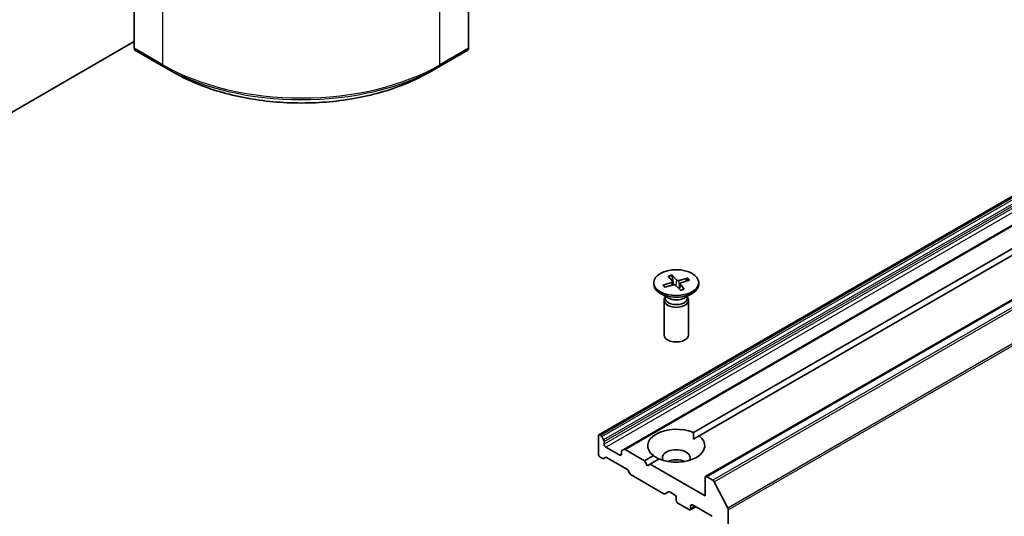
# Model space of a CAD drawing. Units: millimetres. Extents: x 65 to 8141, y 36 to 1300.
# Drawn here: x 1365 to 1486, y 479 to 540 of the extents above; entities that cross this region are included whole.
import ezdxf

# ---------------------------------------------------------------- set-up
doc = ezdxf.new("R2010")
doc.units = ezdxf.units.MM
doc.header["$LTSCALE"] = 4.5
doc.layers.add('Visible (ISO)', color=7, linetype='Continuous', lineweight=35)
doc.layers.add('Visible Narrow (ISO)', color=7, linetype='Continuous', lineweight=25)

msp = doc.modelspace()

# ---------------------------------------------------------------- linework, layer by layer
at = {"layer": 'Visible (ISO)'}
for p, q in [((1436.1048, 489.0013), (1612.8815, 591.0634)), ((1615.9392, 589.298), (1439.1625, 487.236)), ((1449.1863, 483.8982), (1625.963, 585.9603)), ((1447.6846, 489.2984), (1612.4912, 584.4496)), ((1613.1983, 584.0413), (1448.3917, 488.8902)), ((1379.1206, 544.8349), (1379.1206, 536.4307)), ((1420.1328, 544.8349), (1420.1328, 536.4307)), ((1355.1648, 523.4105), (1379.1206, 537.2414)), ((1379.2242, 536.2019), (1382.7597, 534.1606)), ((1416.4937, 534.1606), (1420.0292, 536.2019)), ((1382.7597, 534.1606), (1383.9668, 533.4637)), ((1416.4937, 534.1606), (1415.2866, 533.4637)), ((1444.6104, 508.493), (1445.1104, 507.8684)), ((1445.0595, 508.6218), (1445.6195, 508.0145)), ((1445.2563, 507.4031), (1445.0979, 508.5285)), ((1442.8386, 507.6815), (1442.8386, 507.4801)), ((1443.9599, 507.376), (1445.012, 507.6994)), ((1444.1014, 507.2622), (1444.0425, 507.3525)), ((1444.183, 507.1167), (1445.2649, 507.4054)), ((1445.1307, 507.822), (1445.1779, 507.3822)), ((1446.1178, 506.7412), (1445.5577, 507.3486)), ((1446.9942, 508.2463), (1445.9124, 507.9576)), ((1446.0465, 507.5571), (1445.9755, 506.8955)), ((1446.5669, 506.87), (1446.0669, 507.4946)), ((1447.2173, 507.987), (1446.1653, 507.6637)), ((1446.9137, 508.176), (1446.7788, 507.8522)), ((1448.3386, 507.6815), (1448.3386, 507.4801)), ((1444.6364, 505.7845), (1443.6441, 506.3575)), ((1444.242, 505.9103), (1444.1855, 505.824)), ((1444.242, 506.0123), (1444.242, 505.7682)), ((1446.5409, 505.7845), (1447.5332, 506.3575)), ((1446.9353, 506.0123), (1446.9353, 505.7682)), ((1446.9353, 505.9103), (1446.9918, 505.824)), ((1444.0886, 505.5178), (1444.0886, 501.2748)), ((1447.0886, 505.5178), (1447.0886, 501.2748)), ((1436.3084, 488.9556), (1436.2548, 488.9865)), ((1436.0427, 488.864), (1436.0427, 486.6595)), ((1436.4584, 488.7972), (1436.6877, 488.4001)), ((1436.7498, 487.8842), (1436.7498, 488.191)), ((1447.71, 488.4966), (1448.3917, 488.8902)), ((1438.659, 486.537), (1436.9619, 487.5168)), ((1438.8711, 486.9663), (1438.8711, 486.6595)), ((1438.9333, 487.1036), (1439.1625, 487.236)), ((1441.6996, 485.843), (1439.3125, 487.2211)), ((1436.5205, 486.1387), (1436.2548, 486.2921)), ((1436.8998, 486.2562), (1436.6705, 486.1238)), ((1437.0498, 486.2413), (1439.5257, 484.8119)), ((1441.6996, 485.843), (1442.7856, 486.47)), ((1442.0531, 485.2306), (1441.6996, 485.843)), ((1442.4067, 485.4347), (1442.0531, 485.2306)), ((1443.4927, 486.0618), (1442.4067, 485.4347)), ((1449.1242, 481.5564), (1442.4067, 485.4347)), ((1439.905, 484.2564), (1439.6757, 484.6535)), ((1440.055, 484.098), (1444.0512, 481.7908)), ((1449.1242, 483.7609), (1449.1242, 481.5564)), ((1450.0855, 483.4509), (1449.3363, 483.8834)), ((1450.2484, 483.2686), (1451.9034, 480.0199)), ((1444.6426, 482.0308), (1444.2012, 481.776)), ((1444.7926, 482.016), (1445.3765, 481.6788)), ((1445.5886, 481.3114), (1445.5886, 480.9848)), ((1445.8008, 480.6174), (1447.1443, 479.8417)), ((1447.9392, 480.1992), (1447.2943, 479.8269)), ((1447.3564, 479.9642), (1447.3564, 480.2908)), ((1447.5685, 480.4133), (1449.9727, 479.0252)), ((1451.9526, 404.8944), (1451.9526, 479.8347))]:
    msp.add_line(p, q, dxfattribs=at)
for centre, major_axis, start_param, end_param in [((1379.4742, 536.6349), (-0.25, -0.433), 5.49778714, 6.28318531), ((1419.7792, 536.6349), (0.25, -0.433), 0, 0.78539816), ((1445.5886, 507.4801), (2.75, 0), 3.14159265, 6.28318531), ((1444.9063, 507.814), (0.2249, 0), 5.20160701, 6.71613291), ((1445.3592, 507.2876), (-0.2249, 0), 3.63081069, 5.14533658), ((1445.818, 508.0755), (0.2249, 0), 3.63081069, 5.14533658), ((1446.271, 507.5491), (-0.2249, 0), 5.20160701, 6.71613291), ((1445.5886, 505.5178), (1.5, 0), 2.78022553, 6.64455243), ((1445.5886, 505.7682), (1.3466, 0), 3.14159265, 6.28318531), ((1445.5886, 506.3343), (-1.3466, 0), 0.78539816, 2.35619449), ((1445.5886, 501.2748), (1.5, 0), 3.14159265, 6.28318531), ((1436.2548, 488.7415), (-0.15, 0.2598), 5.49778714, 7.06858347), ((1436.3084, 488.7106), (0.15, -0.2598), 1.57079633, 2.35619449), ((1445.5886, 487.6801), (-3.5, 0), 4.07033839, 6.9252359), ((1436.5377, 488.3135), (0.15, -0.2598), 0.78539816, 1.57079633), ((1436.9619, 487.7617), (0.15, -0.2598), 3.92699082, 5.49778714), ((1445.5886, 487.6801), (3.5, 0), 4.07033839, 6.9252359), ((1436.2548, 486.537), (-0.15, 0.2598), 0.78539816, 2.35619449), ((1438.659, 486.782), (0.15, -0.2598), 5.49778714, 7.06858347), ((1439.0833, 486.8438), (-0.15, 0.2598), 0, 0.78539816), ((1439.3125, 486.9762), (-0.15, 0.2598), 5.49778714, 6.28318531), ((1445.5886, 486.2104), (1.7, 0), 5.94396055, 9.76400272), ((1436.5205, 486.3836), (0.15, -0.2598), 5.49778714, 6.28318531), ((1437.0498, 485.9964), (-0.15, 0.2598), 5.49778714, 6.28318531), ((1445.5886, 484.9857), (-1.7, 0), 4.04063807, 5.38413989), ((1439.5257, 484.5669), (-0.15, 0.2598), 4.71238898, 5.49778714), ((1440.055, 484.343), (-0.15, 0.2598), 1.57079633, 2.35619449), ((1449.3363, 483.6384), (-0.15, 0.2598), 5.49778714, 7.06858347), ((1450.0855, 483.2059), (0.15, -0.2598), 1.48013644, 2.35619449), ((1444.0512, 482.0358), (0.15, -0.2598), 5.49778714, 6.28318531), ((1444.7926, 481.771), (-0.15, 0.2598), 5.49778714, 6.28318531), ((1445.3765, 481.4339), (-0.15, 0.2598), 3.92699082, 5.49778714), ((1445.8008, 480.8623), (-0.15, 0.2598), 0.78539816, 2.35619449), ((1447.1443, 480.0867), (0.15, -0.2598), 5.49778714, 7.06858347), ((1447.5685, 480.1683), (-0.15, 0.2598), 5.49778714, 7.06858347), ((1451.7405, 479.9572), (0.15, -0.2598), 0.78539816, 1.48013644)]:
    msp.add_ellipse(centre, major_axis=major_axis, ratio=0.57735027, start_param=start_param, end_param=end_param, dxfattribs=at)
msp.add_ellipse((1445.5886, 507.6815), major_axis=(-2.75, 0), ratio=0.57735027, dxfattribs=at)
for points, knots in [([(1383.9668, 533.4637), (1385.6198, 532.5093), (1387.5248, 531.7112), (1391.6589, 530.4951), (1393.8874, 530.0774), (1398.4567, 529.6596), (1400.7967, 529.6596), (1405.366, 530.0774), (1407.5945, 530.4951), (1411.7286, 531.7112), (1413.6336, 532.5093), (1415.2866, 533.4637)], [1.57079633, 1.57079633, 1.57079633, 1.57079633, 1.88495559, 1.88495559, 2.19911486, 2.19911486, 2.51327412, 2.51327412, 2.82743339, 2.82743339, 3.14159265, 3.14159265, 3.14159265, 3.14159265]), ([(1445.0595, 508.6218), (1445.0654, 508.6154), (1445.0722, 508.6053), (1445.0824, 508.5853), (1445.0877, 508.572), (1445.0939, 508.5504), (1445.0964, 508.5389), (1445.0979, 508.5285)], [0.0151653677, 0.0151653677, 0.0151653677, 0.0151653677, 0.0189753085, 0.0189753085, 0.0227334537, 0.0227334537, 0.0257677238, 0.0257677238, 0.0257677238, 0.0257677238]), ([(1443.9599, 507.376), (1443.9712, 507.3794), (1443.9845, 507.381), (1444.0054, 507.379), (1444.0168, 507.3752), (1444.0315, 507.3658), (1444.0379, 507.3594), (1444.0425, 507.3525)], [0.0151653677, 0.0151653677, 0.0151653677, 0.0151653677, 0.0189753085, 0.0189753085, 0.0227334537, 0.0227334537, 0.0257677238, 0.0257677238, 0.0257677238, 0.0257677238]), ([(1444.2279, 507.1287), (1444.2215, 507.1342), (1444.2153, 507.1398), (1444.195, 507.1583), (1444.1816, 507.1713), (1444.1559, 507.1977), (1444.1437, 507.2109), (1444.1206, 507.2377), (1444.1097, 507.2512), (1444.0892, 507.2783), (1444.0796, 507.292), (1444.0707, 507.3057)], [6.158566234, 6.158566234, 6.158566234, 6.158566234, 6.180634905, 6.180634905, 6.231469425, 6.231469425, 6.282303946, 6.282303946, 6.333138467, 6.333138467, 6.383972987, 6.383972987, 6.383972987, 6.383972987]), ([(1446.9137, 508.176), (1446.9177, 508.1854), (1446.9235, 508.1952), (1446.9374, 508.2129), (1446.9484, 508.2231), (1446.9692, 508.2371), (1446.9827, 508.2432), (1446.9942, 508.2463)], [0.0346183544, 0.0346183544, 0.0346183544, 0.0346183544, 0.0376526245, 0.0376526245, 0.0414107697, 0.0414107697, 0.0452207105, 0.0452207105, 0.0452207105, 0.0452207105]), ([(1446.5369, 506.8844), (1446.5099, 506.8734), (1446.4822, 506.8628), (1446.4256, 506.8427), (1446.3968, 506.8331), (1446.3381, 506.8149), (1446.3082, 506.8063), (1446.2475, 506.7902), (1446.2167, 506.7827), (1446.1579, 506.7696), (1446.13, 506.7638), (1446.1019, 506.7585)], [4.559685689, 4.559685689, 4.559685689, 4.559685689, 4.62068763, 4.62068763, 4.681689571, 4.681689571, 4.742691512, 4.742691512, 4.803693453, 4.803693453, 4.857618007, 4.857618007, 4.857618007, 4.857618007]), ([(1446.5369, 506.8843), (1446.5409, 506.8858), (1446.5455, 506.8858), (1446.555, 506.882), (1446.5616, 506.8767), (1446.5669, 506.87)], [0.03838637353, 0.03838637353, 0.03838637353, 0.03838637353, 0.04141076968, 0.04141076968, 0.04522071051, 0.04522071051, 0.04522071051, 0.04522071051])]:
    msp.add_open_spline(points, degree=3, knots=knots, dxfattribs=at)
for points in [[(1447.6846, 489.2984), (1447.71, 488.8755), (1447.71, 488.4966)], [(1443.4673, 486.0471), (1443.1391, 486.2366), (1442.7856, 486.47)]]:
    msp.add_open_spline(points, degree=2, dxfattribs=at)
at = {"layer": 'Visible Narrow (ISO)'}
for p, q in [((1436.2548, 488.9865), (1613.0315, 591.0486)), ((1613.0851, 591.0176), (1436.3084, 488.9556)), ((1436.4584, 488.7972), (1613.2351, 590.8593)), ((1613.4644, 590.4622), (1436.6877, 488.4001)), ((1436.7498, 488.191), (1613.5265, 590.2531)), ((1613.5265, 589.9463), (1436.7498, 487.8842)), ((1436.9619, 487.5168), (1613.7386, 589.5789)), ((1439.3125, 487.2211), (1616.0892, 589.2832)), ((1449.3363, 483.8834), (1626.113, 585.9455)), ((1626.8622, 585.5129), (1450.0855, 483.4509)), ((1450.2484, 483.2686), (1627.0251, 585.3307)), ((1628.6801, 582.082), (1451.9034, 480.0199)), ((1451.9526, 479.8347), (1628.7293, 581.8968)), ((1382.6561, 534.3895), (1382.6561, 546.8761)), ((1416.5973, 534.3895), (1416.5973, 546.8761)), ((1382.6561, 534.3895), (1379.1206, 536.4307)), ((1420.1328, 536.4307), (1416.5973, 534.3895)), ((1445.012, 507.6994), (1445.029, 507.3425)), ((1445.6195, 508.0145), (1445.5583, 507.348)), ((1445.9124, 507.9576), (1445.9567, 506.9159)), ((1446.0669, 507.4946), (1446.0068, 506.8615)), ((1438.8711, 486.6595), (1438.659, 486.537)), ((1447.3564, 480.2908), (1447.5685, 480.4133)), ((1447.8514, 480.25), (1447.3564, 479.9642))]:
    msp.add_line(p, q, dxfattribs=at)
for centre, major_axis, start_param, end_param in [((1399.6267, 544.1875), (-24, 0), 0.78539816, 2.35619449), ((1383.0097, 534.5936), (-0.25, -0.433), 5.49778714, 6.28318531), ((1399.6267, 543.8988), (23.8536, 0), 3.92699082, 5.49778714), ((1416.2437, 534.5936), (0.25, -0.433), 0, 0.78539816), ((1399.6267, 542.5049), (-22.1464, 0), 0.78539816, 2.35619449), ((1445.5886, 507.6815), (-1.7125, 0), 5.02654177, 5.32040182), ((1445.5886, 507.6358), (1.6221, 0), 1.87815257, 2.16789854), ((1445.5886, 507.6815), (-1.7125, 0), 0.31415279, 0.60801284), ((1445.5886, 507.6358), (-1.6221, 0), 0.30735625, 0.36029514), ((1445.5886, 507.6358), (1.6221, 0), 0.34791564, 0.61480939), ((1445.5886, 507.6815), (1.7125, 0), 0.31415279, 0.60801284), ((1445.5886, 507.6815), (1.7125, 0), 5.02654177, 5.32040182)]:
    msp.add_ellipse(centre, major_axis=major_axis, ratio=0.57735027, start_param=start_param, end_param=end_param, dxfattribs=at)

doc.saveas('drawing.dxf')
